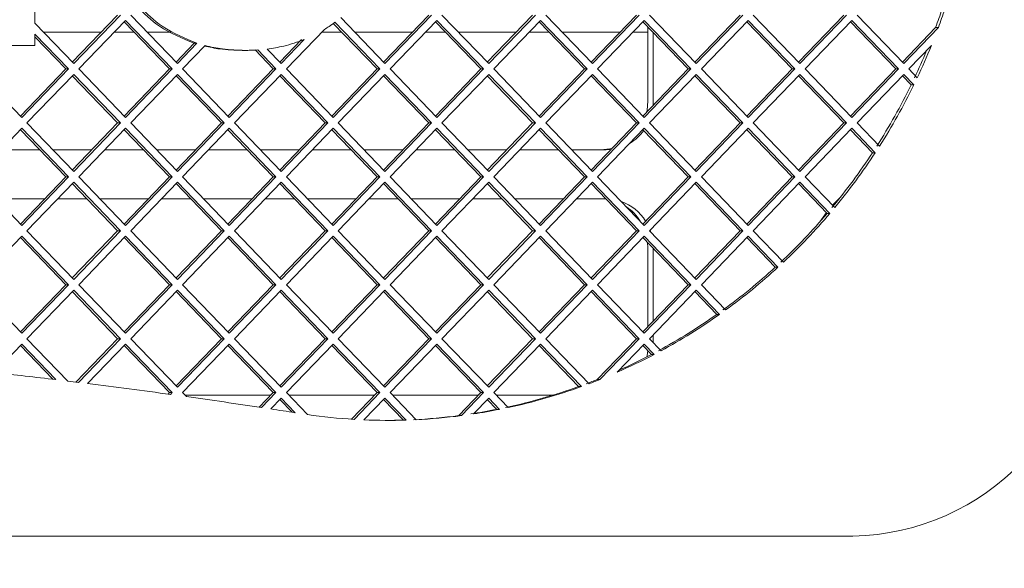
# Paper-space layout 'Foglio2' of a CAD drawing. Units: millimetres. Extents: x 5 to 415, y 5 to 292.
# Drawn here: x 359 to 363, y 139 to 141 of the extents above; entities that cross this region are included whole.
import ezdxf

# ---------------------------------------------------------------- set-up
doc = ezdxf.new("R2010")
doc.units = ezdxf.units.MM
doc.layers.add('SLD-0', color=179, linetype='Continuous')
doc.styles.add('SLDTEXTSTYLE0', font='TXT', dxfattribs={"width": 0.75})
doc.dimstyles.new('SLDDIMSTYLE13', dxfattribs={"dimtxt": 3.5, "dimasz": 3.302, "dimexe": 0, "dimexo": 0.0625, "dimgap": 0.875, "dimtad": 1, "dimdec": 1, "dimlfac": 10, "dimrnd": 1e-09, "dimzin": 12, "dimdsep": 46, "dimtxsty": 'SLDTEXTSTYLE0', "dimblk1": 'CLOSED', "dimblk2": 'CLOSED', "dimsah": 1, "dimcen": 0.09, "dimadec": 0, "dimazin": 3, "dimtfac": 1, "dimtdec": 1, "dimtmove": 0, "dimatfit": 0, "dimldrblk": 'CLOSED', "dimfxl": 0, "dimfrac": 2, "dimtolj": 1, "dimtzin": 12, "dimarcsym": 0})

# ---------------------------------------------------------------- blocks, each defined once
blk = doc.blocks.new('_CLOSED')
at = {"color": 0, "linetype": 'ByBlock', "lineweight": -2}
for p, q in [((-1, 0.166667), (0, 0)), ((-1, 0.166667), (-1, -0.166667)), ((0, 0), (-1, -0.166667)), ((0, 0), (-1, 0))]:
    blk.add_line(p, q, dxfattribs=at)
blk = doc.blocks.new('_D_37')
at = {"layer": 'SLD-0', "color": 5}
for p, q in [((402.0604, 136.7755), (402.0604, 143.1255)), ((363.949, 136.7755), (403.0604, 136.7755)), ((402.0604, 129.4255), (402.0604, 136.7755)), ((366.977, 129.4255), (403.0604, 129.4255)), ((402.0604, 129.4255), (402.0604, 111.7909)), ((391.2675, 125.1568), (391.2675, 125.8678)), ((391.2675, 125.8678), (396.8237, 125.8678)), ((396.8237, 125.8678), (396.8237, 125.1568)), ((391.2675, 114.3281), (391.2675, 113.6172)), ((396.8237, 113.6172), (396.8237, 114.3281)), ((391.2675, 113.6172), (396.8237, 113.6172))]:
    blk.add_line(p, q, dxfattribs=at)
at = {"layer": 'SLD-0', "color": 5, "xscale": 3.302, "yscale": 3.302}
for p, rotation in [((402.0604, 136.7755, 6.4029), 270.0000000000001), ((402.0604, 129.4255, 6.4029), 90.00000000000006)]:
    blk.add_blockref('_CLOSED', p, dxfattribs=dict(at, rotation=rotation))
at = {"layer": 'SLD-0', "color": 5, "char_height": 3.5, "attachment_point": 1, "rotation": 90, "style": 'SLDTEXTSTYLE0'}
for s, insert in [('2,89', (392.312, 115.2168)), ('73,5', (397.5486, 115.2168))]:
    blk.add_mtext(s, dxfattribs=dict(at, insert=insert))

psp = doc.layouts.new('Foglio2')

# ---------------------------------------------------------------- linework, layer by layer
at = {"color": 7, "linetype": 'Continuous', "lineweight": 15}
for p, q in [((359.14259453, 141.0092654), (359.14259453, 140.94174714)), ((359.29495053, 140.78325128), (359.47975789, 140.97550627)), ((359.30046328, 140.77751637), (359.49078339, 140.97550627)), ((359.53309832, 140.97550627), (359.72341843, 140.77751637)), ((360.56381597, 140.78325128), (360.74862333, 140.97550627)), ((360.56932872, 140.77751637), (360.75964882, 140.97550627)), ((360.80196376, 140.97550627), (360.99228387, 140.77751637)), ((360.98677112, 140.78325128), (361.17157848, 140.97550627)), ((360.99228387, 140.77751637), (361.18260397, 140.97550627)), ((361.22491891, 140.97550627), (361.41523901, 140.77751637)), ((361.40972626, 140.78325128), (361.59453362, 140.97550627)), ((361.41523901, 140.77751637), (361.60555912, 140.97550627)), ((361.64787405, 140.97550627), (361.83819416, 140.77751637)), ((361.83268141, 140.78325128), (362.01748877, 140.97550627)), ((361.83819416, 140.77751637), (362.02851426, 140.97550627)), ((362.0708292, 140.97550627), (362.2611493, 140.77751637)), ((362.25563656, 140.78325128), (362.44044392, 140.97550627)), ((362.2611493, 140.77751637), (362.45146941, 140.97550627)), ((362.49378434, 140.97550627), (362.68410445, 140.77751637)), ((359.14259453, 140.94174714), (359.30046328, 140.77751637)), ((359.51194085, 140.95349617), (359.32162075, 140.75550627)), ((359.69123546, 140.75550627), (359.50642811, 140.94776126)), ((359.70226096, 140.75550627), (359.51194085, 140.95349617)), ((360.53714576, 140.75550627), (360.35872729, 140.9411149)), ((360.54817125, 140.75550627), (360.36529763, 140.9457496)), ((360.38919603, 140.96490831), (360.56932872, 140.77751637)), ((360.78080629, 140.95349617), (360.59048619, 140.75550627)), ((360.9601009, 140.75550627), (360.77529354, 140.94776126)), ((360.9711264, 140.75550627), (360.78080629, 140.95349617)), ((361.20376144, 140.95349617), (361.01344133, 140.75550627)), ((361.38305605, 140.75550627), (361.19824869, 140.94776126)), ((361.39408154, 140.75550627), (361.20376144, 140.95349617)), ((361.62671658, 140.95349617), (361.43639648, 140.75550627)), ((361.8060112, 140.75550627), (361.62120384, 140.94776126)), ((361.81703669, 140.75550627), (361.62671658, 140.95349617)), ((362.04967173, 140.95349617), (361.85935162, 140.75550627)), ((362.22896634, 140.75550627), (362.04415898, 140.94776126)), ((362.23999184, 140.75550627), (362.04967173, 140.95349617)), ((362.47262688, 140.95349617), (362.28230677, 140.75550627)), ((362.65192149, 140.75550627), (362.46711413, 140.94776126)), ((362.66294698, 140.75550627), (362.47262688, 140.95349617)), ((359.27930581, 140.75550627), (359.14259453, 140.89772694)), ((359.14259453, 140.89772694), (359.14259453, 140.85050627)), ((359.41306503, 140.90612572), (359.17683604, 140.90612572)), ((359.54645076, 140.90612572), (359.46640545, 140.90612572)), ((359.6984694, 140.90612572), (359.59979119, 140.90612572)), ((360.32244728, 140.91666555), (360.16753104, 140.75550627)), ((360.39236105, 140.90612572), (360.31231575, 140.90612572)), ((360.68193046, 140.90612572), (360.44570148, 140.90612572)), ((360.8153162, 140.90612572), (360.73527089, 140.90612572)), ((361.10488561, 140.90612572), (360.86865663, 140.90612572)), ((361.23827134, 140.90612572), (361.15822604, 140.90612572)), ((361.52784076, 140.90612572), (361.29161177, 140.90612572)), ((361.64139286, 140.90612572), (361.58118119, 140.90612572)), ((361.64139286, 140.92675864), (361.64139286, 140.62550627)), ((361.66344385, 140.90381901), (361.66344385, 140.62550627)), ((362.6785917, 140.78325128), (362.81441877, 140.92455211)), ((362.68410445, 140.77751637), (362.82544427, 140.92455211)), ((362.81441877, 140.92455211), (362.82544427, 140.92455211)), ((359.14259453, 140.85050627), (359.01319392, 140.85050627)), ((359.26828032, 140.75550627), (359.14259453, 140.88625712)), ((359.71790568, 140.78325128), (359.79196499, 140.86029514)), ((359.72341843, 140.77751637), (359.80299048, 140.86029514)), ((359.83617958, 140.85080154), (359.74457589, 140.75550627)), ((359.79196499, 140.86029514), (359.80299048, 140.86029514)), ((360.14086083, 140.78325128), (360.22914085, 140.87508895)), ((360.14637357, 140.77751637), (360.24016635, 140.87508895)), ((362.79685342, 140.85078887), (362.70526192, 140.75550627)), ((359.98798158, 140.8312755), (359.99900707, 140.8312755)), ((360.11419061, 140.75550627), (360.03978674, 140.83290858)), ((360.12521611, 140.75550627), (360.05081223, 140.83290858)), ((360.08939711, 140.83678895), (360.14637357, 140.77751637)), ((358.8986656, 140.75550627), (359.08898571, 140.55751637)), ((359.08347296, 140.56325128), (359.26828032, 140.75550627)), ((359.08898571, 140.55751637), (359.27930581, 140.75550627)), ((359.30046328, 140.73349617), (359.11014317, 140.53550627)), ((359.26828032, 140.75550627), (359.27930581, 140.75550627)), ((359.47975789, 140.53550627), (359.29495053, 140.72776126)), ((359.49078339, 140.53550627), (359.30046328, 140.73349617)), ((359.32162075, 140.75550627), (359.51194085, 140.55751637)), ((359.50642811, 140.56325128), (359.69123546, 140.75550627)), ((359.51194085, 140.55751637), (359.70226096, 140.75550627)), ((359.72341843, 140.73349617), (359.53309832, 140.53550627)), ((359.69123546, 140.75550627), (359.70226096, 140.75550627)), ((359.90271304, 140.53550627), (359.71790568, 140.72776126)), ((359.91373853, 140.53550627), (359.72341843, 140.73349617)), ((359.74457589, 140.75550627), (359.934896, 140.55751637)), ((359.92938325, 140.56325128), (360.11419061, 140.75550627)), ((359.934896, 140.55751637), (360.12521611, 140.75550627)), ((360.14637357, 140.73349617), (359.95605347, 140.53550627)), ((360.11419061, 140.75550627), (360.12521611, 140.75550627)), ((360.32566818, 140.53550627), (360.14086083, 140.72776126)), ((360.33669368, 140.53550627), (360.14637357, 140.73349617)), ((360.16753104, 140.75550627), (360.35785115, 140.55751637)), ((360.3523384, 140.56325128), (360.53714576, 140.75550627)), ((360.35785115, 140.55751637), (360.54817125, 140.75550627)), ((360.56932872, 140.73349617), (360.37900861, 140.53550627)), ((360.53714576, 140.75550627), (360.54817125, 140.75550627)), ((360.74862333, 140.53550627), (360.56381597, 140.72776126)), ((360.75964882, 140.53550627), (360.56932872, 140.73349617)), ((360.59048619, 140.75550627), (360.78080629, 140.55751637)), ((360.77529354, 140.56325128), (360.9601009, 140.75550627)), ((360.78080629, 140.55751637), (360.9711264, 140.75550627)), ((360.99228387, 140.73349617), (360.80196376, 140.53550627)), ((360.9601009, 140.75550627), (360.9711264, 140.75550627)), ((361.17157848, 140.53550627), (360.98677112, 140.72776126)), ((361.18260397, 140.53550627), (360.99228387, 140.73349617)), ((361.01344133, 140.75550627), (361.20376144, 140.55751637)), ((361.19824869, 140.56325128), (361.38305605, 140.75550627)), ((361.20376144, 140.55751637), (361.39408154, 140.75550627)), ((361.41523901, 140.73349617), (361.22491891, 140.53550627)), ((361.38305605, 140.75550627), (361.39408154, 140.75550627)), ((361.59453362, 140.53550627), (361.40972626, 140.72776126)), ((361.60555912, 140.53550627), (361.41523901, 140.73349617)), ((361.43639648, 140.75550627), (361.62671658, 140.55751637)), ((361.62120384, 140.56325128), (361.8060112, 140.75550627)), ((361.62671658, 140.55751637), (361.81703669, 140.75550627)), ((361.83819416, 140.73349617), (361.64787405, 140.53550627)), ((361.8060112, 140.75550627), (361.81703669, 140.75550627)), ((362.01748877, 140.53550627), (361.83268141, 140.72776126)), ((362.02851426, 140.53550627), (361.83819416, 140.73349617)), ((361.85935162, 140.75550627), (362.04967173, 140.55751637)), ((362.04415898, 140.56325128), (362.22896634, 140.75550627)), ((362.04967173, 140.55751637), (362.23999184, 140.75550627)), ((362.2611493, 140.73349617), (362.0708292, 140.53550627)), ((362.22896634, 140.75550627), (362.23999184, 140.75550627)), ((362.44044392, 140.53550627), (362.25563656, 140.72776126)), ((362.45146941, 140.53550627), (362.2611493, 140.73349617)), ((362.28230677, 140.75550627), (362.47262688, 140.55751637)), ((362.46711413, 140.56325128), (362.65192149, 140.75550627)), ((362.47262688, 140.55751637), (362.66294698, 140.75550627)), ((362.68410445, 140.73349617), (362.49378434, 140.53550627)), ((362.65192149, 140.75550627), (362.66294698, 140.75550627)), ((362.71434722, 140.69056482), (362.6785917, 140.72776126)), ((362.72537272, 140.69056482), (362.68410445, 140.73349617)), ((362.70526192, 140.75550627), (362.73946944, 140.7199202)), ((362.72537272, 140.69056482), (362.71434722, 140.69056482)), ((361.66344385, 140.62550627), (361.66255215, 140.60626591)), ((359.11014317, 140.53550627), (359.30046328, 140.33751637)), ((359.29495053, 140.34325128), (359.47975789, 140.53550627)), ((359.30046328, 140.33751637), (359.49078339, 140.53550627)), ((359.47975789, 140.53550627), (359.49078339, 140.53550627)), ((359.53309832, 140.53550627), (359.72341843, 140.33751637)), ((359.71790568, 140.34325128), (359.90271304, 140.53550627)), ((359.72341843, 140.33751637), (359.91373853, 140.53550627)), ((359.90271304, 140.53550627), (359.91373853, 140.53550627)), ((359.95605347, 140.53550627), (360.14637357, 140.33751637)), ((360.14086083, 140.34325128), (360.32566818, 140.53550627)), ((360.14637357, 140.33751637), (360.33669368, 140.53550627)), ((360.32566818, 140.53550627), (360.33669368, 140.53550627)), ((360.37900861, 140.53550627), (360.56932872, 140.33751637)), ((360.56381597, 140.34325128), (360.74862333, 140.53550627)), ((360.56932872, 140.33751637), (360.75964882, 140.53550627)), ((360.74862333, 140.53550627), (360.75964882, 140.53550627)), ((360.80196376, 140.53550627), (360.99228387, 140.33751637)), ((360.98677112, 140.34325128), (361.17157848, 140.53550627)), ((360.99228387, 140.33751637), (361.18260397, 140.53550627)), ((361.17157848, 140.53550627), (361.18260397, 140.53550627)), ((361.22491891, 140.53550627), (361.41523901, 140.33751637)), ((361.40972626, 140.34325128), (361.59453362, 140.53550627)), ((361.41523901, 140.33751637), (361.60555912, 140.53550627)), ((361.59453362, 140.53550627), (361.60555912, 140.53550627)), ((361.64787405, 140.53550627), (361.83819416, 140.33751637)), ((361.83268141, 140.34325128), (362.01748877, 140.53550627)), ((361.83819416, 140.33751637), (362.02851426, 140.53550627)), ((362.01748877, 140.53550627), (362.02851426, 140.53550627)), ((362.0708292, 140.53550627), (362.2611493, 140.33751637)), ((362.25563656, 140.34325128), (362.44044392, 140.53550627)), ((362.2611493, 140.33751637), (362.45146941, 140.53550627)), ((362.44044392, 140.53550627), (362.45146941, 140.53550627)), ((362.49378434, 140.53550627), (362.58519214, 140.44041479)), ((359.08898571, 140.51349617), (358.8986656, 140.31550627)), ((359.26828032, 140.31550627), (359.08347296, 140.50776126)), ((359.27930581, 140.31550627), (359.08898571, 140.51349617)), ((359.51194085, 140.51349617), (359.32162075, 140.31550627)), ((359.69123546, 140.31550627), (359.50642811, 140.50776126)), ((359.70226096, 140.31550627), (359.51194085, 140.51349617)), ((359.934896, 140.51349617), (359.74457589, 140.31550627)), ((360.11419061, 140.31550627), (359.92938325, 140.50776126)), ((360.12521611, 140.31550627), (359.934896, 140.51349617)), ((360.35785115, 140.51349617), (360.16753104, 140.31550627)), ((360.53714576, 140.31550627), (360.3523384, 140.50776126)), ((360.54817125, 140.31550627), (360.35785115, 140.51349617)), ((360.78080629, 140.51349617), (360.59048619, 140.31550627)), ((360.9601009, 140.31550627), (360.77529354, 140.50776126)), ((360.9711264, 140.31550627), (360.78080629, 140.51349617)), ((361.20376144, 140.51349617), (361.01344133, 140.31550627)), ((361.38305605, 140.31550627), (361.19824869, 140.50776126)), ((361.39408154, 140.31550627), (361.20376144, 140.51349617)), ((361.62671658, 140.51349617), (361.43639648, 140.31550627)), ((361.8060112, 140.31550627), (361.62120384, 140.50776126)), ((361.81703669, 140.31550627), (361.62671658, 140.51349617)), ((362.04967173, 140.51349617), (361.85935162, 140.31550627)), ((362.22896634, 140.31550627), (362.04415898, 140.50776126)), ((362.23999184, 140.31550627), (362.04967173, 140.51349617)), ((362.47262688, 140.51349617), (362.28230677, 140.31550627)), ((362.55715082, 140.41409614), (362.46711413, 140.50776126)), ((362.56817632, 140.41409614), (362.47262688, 140.51349617)), ((359.16254153, 140.42550627), (359.00440439, 140.42550627)), ((359.37401911, 140.42550627), (359.21588196, 140.42550627)), ((359.58549668, 140.42550627), (359.42735953, 140.42550627)), ((359.79697425, 140.42550627), (359.63883711, 140.42550627)), ((360.00845182, 140.42550627), (359.85031468, 140.42550627)), ((360.2199294, 140.42550627), (360.06179225, 140.42550627)), ((360.43140697, 140.42550627), (360.27326983, 140.42550627)), ((360.64288454, 140.42550627), (360.4847474, 140.42550627)), ((360.85436212, 140.42550627), (360.69622497, 140.42550627)), ((361.06583969, 140.42550627), (360.90770255, 140.42550627)), ((361.27731726, 140.42550627), (361.11918012, 140.42550627)), ((361.47119151, 140.42550627), (361.33065769, 140.42550627)), ((361.48968653, 140.4264339), (361.47119151, 140.42550627)), ((362.56817632, 140.41409614), (362.55715082, 140.41409614)), ((358.8986656, 140.31550627), (359.08898571, 140.11751637)), ((359.08347296, 140.12325128), (359.26828032, 140.31550627)), ((359.08898571, 140.11751637), (359.27930581, 140.31550627)), ((359.30046328, 140.29349617), (359.11014317, 140.09550627)), ((359.26828032, 140.31550627), (359.27930581, 140.31550627)), ((359.47975789, 140.09550627), (359.29495053, 140.28776126)), ((359.49078339, 140.09550627), (359.30046328, 140.29349617)), ((359.32162075, 140.31550627), (359.51194085, 140.11751637)), ((359.50642811, 140.12325128), (359.69123546, 140.31550627)), ((359.51194085, 140.11751637), (359.70226096, 140.31550627)), ((359.72341843, 140.29349617), (359.53309832, 140.09550627)), ((359.69123546, 140.31550627), (359.70226096, 140.31550627)), ((359.90271304, 140.09550627), (359.71790568, 140.28776126)), ((359.91373853, 140.09550627), (359.72341843, 140.29349617)), ((359.74457589, 140.31550627), (359.934896, 140.11751637)), ((359.92938325, 140.12325128), (360.11419061, 140.31550627)), ((359.934896, 140.11751637), (360.12521611, 140.31550627)), ((360.14637357, 140.29349617), (359.95605347, 140.09550627)), ((360.11419061, 140.31550627), (360.12521611, 140.31550627)), ((360.32566818, 140.09550627), (360.14086083, 140.28776126)), ((360.33669368, 140.09550627), (360.14637357, 140.29349617)), ((360.16753104, 140.31550627), (360.35785115, 140.11751637)), ((360.3523384, 140.12325128), (360.53714576, 140.31550627)), ((360.35785115, 140.11751637), (360.54817125, 140.31550627)), ((360.56932872, 140.29349617), (360.37900861, 140.09550627)), ((360.53714576, 140.31550627), (360.54817125, 140.31550627)), ((360.74862333, 140.09550627), (360.56381597, 140.28776126)), ((360.75964882, 140.09550627), (360.56932872, 140.29349617)), ((360.59048619, 140.31550627), (360.78080629, 140.11751637)), ((360.77529354, 140.12325128), (360.9601009, 140.31550627)), ((360.78080629, 140.11751637), (360.9711264, 140.31550627)), ((360.99228387, 140.29349617), (360.80196376, 140.09550627)), ((360.9601009, 140.31550627), (360.9711264, 140.31550627)), ((361.17157848, 140.09550627), (360.98677112, 140.28776126)), ((361.18260397, 140.09550627), (360.99228387, 140.29349617)), ((361.01344133, 140.31550627), (361.20376144, 140.11751637)), ((361.19824869, 140.12325128), (361.38305605, 140.31550627)), ((361.20376144, 140.11751637), (361.39408154, 140.31550627)), ((361.41523901, 140.29349617), (361.22491891, 140.09550627)), ((361.38305605, 140.31550627), (361.39408154, 140.31550627)), ((361.59453362, 140.09550627), (361.40972626, 140.28776126)), ((361.60555912, 140.09550627), (361.41523901, 140.29349617)), ((361.43639648, 140.31550627), (361.62671658, 140.11751637)), ((361.62120384, 140.12325128), (361.8060112, 140.31550627)), ((361.62671658, 140.11751637), (361.81703669, 140.31550627)), ((361.83819416, 140.29349617), (361.64787405, 140.09550627)), ((361.8060112, 140.31550627), (361.81703669, 140.31550627)), ((362.01748877, 140.09550627), (361.83268141, 140.28776126)), ((362.02851426, 140.09550627), (361.83819416, 140.29349617)), ((361.85935162, 140.31550627), (362.04967173, 140.11751637)), ((362.04415898, 140.12325128), (362.22896634, 140.31550627)), ((362.04967173, 140.11751637), (362.23999184, 140.31550627)), ((362.2611493, 140.29349617), (362.0708292, 140.09550627)), ((362.22896634, 140.31550627), (362.23999184, 140.31550627)), ((362.37207795, 140.16662734), (362.25563656, 140.28776126)), ((362.38310345, 140.16662734), (362.2611493, 140.29349617)), ((362.28230677, 140.31550627), (362.40282625, 140.19012993)), ((358.98517915, 140.22550627), (359.18176677, 140.22550627)), ((359.23510719, 140.22550627), (359.35479387, 140.22550627)), ((359.4081343, 140.22550627), (359.60472191, 140.22550627)), ((359.65806234, 140.22550627), (359.77774902, 140.22550627)), ((359.83108945, 140.22550627), (360.02767706, 140.22550627)), ((360.08101749, 140.22550627), (360.20070416, 140.22550627)), ((360.25404459, 140.22550627), (360.4506322, 140.22550627)), ((360.50397263, 140.22550627), (360.62365931, 140.22550627)), ((360.67699974, 140.22550627), (360.87358735, 140.22550627)), ((360.92692778, 140.22550627), (361.04661446, 140.22550627)), ((361.09995488, 140.22550627), (361.2965425, 140.22550627)), ((361.34988293, 140.22550627), (361.4695696, 140.22550627)), ((361.47079278, 140.2242338), (361.44914052, 140.22550627)), ((362.424053, 140.22987952), (362.39367579, 140.19964914)), ((362.36877417, 140.17006426), (362.34262351, 140.13260016)), ((362.34765472, 140.13832429), (362.37037818, 140.16839562)), ((362.38310345, 140.16662734), (362.37207795, 140.16662734)), ((362.39616689, 140.19705766), (362.40349045, 140.20434379)), ((359.11014317, 140.09550627), (359.30046328, 139.89751637)), ((359.29495053, 139.90325128), (359.47975789, 140.09550627)), ((359.30046328, 139.89751637), (359.49078339, 140.09550627)), ((359.47975789, 140.09550627), (359.49078339, 140.09550627)), ((359.53309832, 140.09550627), (359.72341843, 139.89751637)), ((359.71790568, 139.90325128), (359.90271304, 140.09550627)), ((359.72341843, 139.89751637), (359.91373853, 140.09550627)), ((359.90271304, 140.09550627), (359.91373853, 140.09550627)), ((359.95605347, 140.09550627), (360.14637357, 139.89751637)), ((360.14086083, 139.90325128), (360.32566818, 140.09550627)), ((360.14637357, 139.89751637), (360.33669368, 140.09550627)), ((360.32566818, 140.09550627), (360.33669368, 140.09550627)), ((360.37900861, 140.09550627), (360.56932872, 139.89751637)), ((360.56381597, 139.90325128), (360.74862333, 140.09550627)), ((360.56932872, 139.89751637), (360.75964882, 140.09550627)), ((360.74862333, 140.09550627), (360.75964882, 140.09550627)), ((360.80196376, 140.09550627), (360.99228387, 139.89751637)), ((360.98677112, 139.90325128), (361.17157848, 140.09550627)), ((360.99228387, 139.89751637), (361.18260397, 140.09550627)), ((361.17157848, 140.09550627), (361.18260397, 140.09550627)), ((361.22491891, 140.09550627), (361.41523901, 139.89751637)), ((361.40972626, 139.90325128), (361.59453362, 140.09550627)), ((361.41523901, 139.89751637), (361.60555912, 140.09550627)), ((361.59453362, 140.09550627), (361.60555912, 140.09550627)), ((361.64787405, 140.09550627), (361.83819416, 139.89751637)), ((361.65034225, 140.09807394), (361.65317724, 140.08998937)), ((361.83268141, 139.90325128), (362.01748877, 140.09550627)), ((361.83819416, 139.89751637), (362.02851426, 140.09550627)), ((362.01748877, 140.09550627), (362.02851426, 140.09550627)), ((362.0708292, 140.09550627), (362.19381783, 139.96756126)), ((359.08898571, 140.07349617), (358.8986656, 139.87550627)), ((359.26828032, 139.87550627), (359.08347296, 140.06776126)), ((359.27930581, 139.87550627), (359.08898571, 140.07349617)), ((359.51194085, 140.07349617), (359.32162075, 139.87550627)), ((359.69123546, 139.87550627), (359.50642811, 140.06776126)), ((359.70226096, 139.87550627), (359.51194085, 140.07349617)), ((359.934896, 140.07349617), (359.74457589, 139.87550627)), ((360.11419061, 139.87550627), (359.92938325, 140.06776126)), ((360.12521611, 139.87550627), (359.934896, 140.07349617)), ((360.35785115, 140.07349617), (360.16753104, 139.87550627)), ((360.53714576, 139.87550627), (360.3523384, 140.06776126)), ((360.54817125, 139.87550627), (360.35785115, 140.07349617)), ((360.78080629, 140.07349617), (360.59048619, 139.87550627)), ((360.9601009, 139.87550627), (360.77529354, 140.06776126)), ((360.9711264, 139.87550627), (360.78080629, 140.07349617)), ((361.20376144, 140.07349617), (361.01344133, 139.87550627)), ((361.38305605, 139.87550627), (361.19824869, 140.06776126)), ((361.39408154, 139.87550627), (361.20376144, 140.07349617)), ((361.62671658, 140.07349617), (361.43639648, 139.87550627)), ((361.8060112, 139.87550627), (361.62120384, 140.06776126)), ((361.81703669, 139.87550627), (361.62671658, 140.07349617)), ((361.64139286, 140.02550627), (361.64016968, 140.0480311)), ((362.04967173, 140.07349617), (361.85935162, 139.87550627)), ((362.16043119, 139.94680335), (362.04415898, 140.06776126)), ((362.17145669, 139.94680335), (362.04967173, 140.07349617)), ((361.64139286, 140.02550627), (361.64139286, 139.70425391)), ((361.66344385, 140.02381901), (361.66344385, 139.72719354)), ((362.17145669, 139.94680335), (362.16043119, 139.94680335)), ((358.8986656, 139.87550627), (359.08898571, 139.67751637)), ((359.08347296, 139.68325128), (359.26828032, 139.87550627)), ((359.08898571, 139.67751637), (359.27930581, 139.87550627)), ((359.30046328, 139.85349617), (359.11014317, 139.65550627)), ((359.26828032, 139.87550627), (359.27930581, 139.87550627)), ((359.47975789, 139.65550627), (359.29495053, 139.84776126)), ((359.49078339, 139.65550627), (359.30046328, 139.85349617)), ((359.32162075, 139.87550627), (359.51194085, 139.67751637)), ((359.50642811, 139.68325128), (359.69123546, 139.87550627)), ((359.51194085, 139.67751637), (359.70226096, 139.87550627)), ((359.72341843, 139.85349617), (359.53309832, 139.65550627)), ((359.69123546, 139.87550627), (359.70226096, 139.87550627)), ((359.90271304, 139.65550627), (359.71790568, 139.84776126)), ((359.91373853, 139.65550627), (359.72341843, 139.85349617)), ((359.74457589, 139.87550627), (359.934896, 139.67751637)), ((359.92938325, 139.68325128), (360.11419061, 139.87550627)), ((359.934896, 139.67751637), (360.12521611, 139.87550627)), ((360.14637357, 139.85349617), (359.95605347, 139.65550627)), ((360.11419061, 139.87550627), (360.12521611, 139.87550627)), ((360.32566818, 139.65550627), (360.14086083, 139.84776126)), ((360.33669368, 139.65550627), (360.14637357, 139.85349617)), ((360.16753104, 139.87550627), (360.35785115, 139.67751637)), ((360.3523384, 139.68325128), (360.53714576, 139.87550627)), ((360.35785115, 139.67751637), (360.54817125, 139.87550627)), ((360.56932872, 139.85349617), (360.37900861, 139.65550627)), ((360.53714576, 139.87550627), (360.54817125, 139.87550627)), ((360.74862333, 139.65550627), (360.56381597, 139.84776126)), ((360.75964882, 139.65550627), (360.56932872, 139.85349617)), ((360.59048619, 139.87550627), (360.78080629, 139.67751637)), ((360.77529354, 139.68325128), (360.9601009, 139.87550627)), ((360.78080629, 139.67751637), (360.9711264, 139.87550627)), ((360.99228387, 139.85349617), (360.80196376, 139.65550627)), ((360.9601009, 139.87550627), (360.9711264, 139.87550627)), ((361.17157848, 139.65550627), (360.98677112, 139.84776126)), ((361.18260397, 139.65550627), (360.99228387, 139.85349617)), ((361.01344133, 139.87550627), (361.20376144, 139.67751637)), ((361.19824869, 139.68325128), (361.38305605, 139.87550627)), ((361.20376144, 139.67751637), (361.39408154, 139.87550627)), ((361.41523901, 139.85349617), (361.22491891, 139.65550627)), ((361.38305605, 139.87550627), (361.39408154, 139.87550627)), ((361.59453362, 139.65550627), (361.40972626, 139.84776126)), ((361.60555912, 139.65550627), (361.41523901, 139.85349617)), ((361.43639648, 139.87550627), (361.62671658, 139.67751637)), ((361.62120384, 139.68325128), (361.8060112, 139.87550627)), ((361.62671658, 139.67751637), (361.81703669, 139.87550627)), ((361.83819416, 139.85349617), (361.64787405, 139.65550627)), ((361.8060112, 139.87550627), (361.81703669, 139.87550627)), ((361.92220246, 139.75463256), (361.83268141, 139.84776126)), ((361.93322796, 139.75463256), (361.83819416, 139.85349617)), ((361.85935162, 139.87550627), (361.95828486, 139.77258608)), ((361.93322796, 139.75463256), (361.92220246, 139.75463256)), ((359.11014317, 139.65550627), (359.27624053, 139.48271528)), ((359.30971448, 139.4786102), (359.47975789, 139.65550627)), ((359.31957054, 139.47739364), (359.49078339, 139.65550627)), ((359.47975789, 139.65550627), (359.49078339, 139.65550627)), ((359.53309832, 139.65550627), (359.72341843, 139.45751637)), ((359.71790568, 139.46325128), (359.90271304, 139.65550627)), ((359.72341843, 139.45751637), (359.91373853, 139.65550627)), ((359.90271304, 139.65550627), (359.91373853, 139.65550627)), ((359.95605347, 139.65550627), (360.14637357, 139.45751637)), ((360.14086083, 139.46325128), (360.32566818, 139.65550627)), ((360.14637357, 139.45751637), (360.33669368, 139.65550627)), ((360.32566818, 139.65550627), (360.33669368, 139.65550627)), ((360.37900861, 139.65550627), (360.56932872, 139.45751637)), ((360.56381597, 139.46325128), (360.74862333, 139.65550627)), ((360.56932872, 139.45751637), (360.75964882, 139.65550627)), ((360.74862333, 139.65550627), (360.75964882, 139.65550627)), ((360.80196376, 139.65550627), (360.99228387, 139.45751637)), ((360.98677112, 139.46325128), (361.17157848, 139.65550627)), ((360.99228387, 139.45751637), (361.18260397, 139.65550627)), ((361.17157848, 139.65550627), (361.18260397, 139.65550627)), ((361.22491891, 139.65550627), (361.4013119, 139.47200474)), ((361.43475, 139.48928346), (361.59453362, 139.65550627)), ((361.44577549, 139.48928346), (361.60555912, 139.65550627)), ((361.59453362, 139.65550627), (361.60555912, 139.65550627)), ((361.64787405, 139.65550627), (361.69504713, 139.60643215)), ((361.66344385, 139.67170352), (361.66344385, 139.63930902)), ((359.08898571, 139.63349617), (358.97750736, 139.51752531)), ((359.21588538, 139.4900127), (359.08347296, 139.62776126)), ((359.22834887, 139.48851675), (359.08898571, 139.63349617)), ((359.51194085, 139.63349617), (359.35736876, 139.47269491)), ((359.69123546, 139.43550627), (359.50642811, 139.62776126)), ((359.70226096, 139.43550627), (359.51194085, 139.63349617)), ((359.934896, 139.63349617), (359.74457589, 139.43550627)), ((360.11419061, 139.43550627), (359.92938325, 139.62776126)), ((360.12521611, 139.43550627), (359.934896, 139.63349617)), ((360.35785115, 139.63349617), (360.16753104, 139.43550627)), ((360.53714576, 139.43550627), (360.3523384, 139.62776126)), ((360.54817125, 139.43550627), (360.35785115, 139.63349617)), ((360.78080629, 139.63349617), (360.59048619, 139.43550627)), ((360.9601009, 139.43550627), (360.77529354, 139.62776126)), ((360.9711264, 139.43550627), (360.78080629, 139.63349617)), ((361.20376144, 139.63349617), (361.01344133, 139.43550627)), ((361.35904741, 139.46048245), (361.19824869, 139.62776126)), ((361.3700729, 139.46048245), (361.20376144, 139.63349617)), ((361.62671658, 139.63349617), (361.51668127, 139.5190265)), ((361.65607097, 139.59148901), (361.62120384, 139.62776126)), ((361.66709646, 139.59148901), (361.62671658, 139.63349617)), ((361.66709646, 139.59148901), (361.65607097, 139.59148901)), ((361.44577549, 139.48928346), (361.43475, 139.48928346)), ((361.3700729, 139.46048245), (361.35904741, 139.46048245)), ((359.6856268, 139.42967159), (359.69123546, 139.43550627)), ((359.69123546, 139.43550627), (359.70226096, 139.43550627)), ((359.6953667, 139.42833418), (359.70226096, 139.43550627)), ((359.74457589, 139.43550627), (359.76010038, 139.41935615)), ((360.10457799, 139.42550627), (359.75418851, 139.42550627)), ((360.05714787, 139.37616474), (360.11419061, 139.43550627)), ((360.06677504, 139.37471006), (360.12521611, 139.43550627)), ((360.14637357, 139.41349617), (360.10369646, 139.3690992)), ((360.11419061, 139.43550627), (360.12521611, 139.43550627)), ((360.19096795, 139.35563485), (360.14086083, 139.40776126)), ((360.20394066, 139.35360916), (360.14637357, 139.41349617)), ((360.16753104, 139.43550627), (360.25355088, 139.34601988)), ((360.52753314, 139.42550627), (360.17714366, 139.42550627)), ((360.43314083, 139.32731), (360.53714576, 139.43550627)), ((360.4435407, 139.32665917), (360.54817125, 139.43550627)), ((360.56932872, 139.41349617), (360.48385763, 139.32458064)), ((360.53714576, 139.43550627), (360.54817125, 139.43550627)), ((360.64469426, 139.32362363), (360.56381597, 139.40776126)), ((360.65571975, 139.32362363), (360.56932872, 139.41349617)), ((360.59048619, 139.43550627), (360.69644974, 139.32527245)), ((360.95048829, 139.42550627), (360.6000988, 139.42550627)), ((360.87004223, 139.34181829), (360.9601009, 139.43550627)), ((360.88106773, 139.34181829), (360.9711264, 139.43550627)), ((360.99228387, 139.41349617), (360.93002081, 139.34872395)), ((360.9601009, 139.43550627), (360.9711264, 139.43550627)), ((361.02550787, 139.36746345), (360.98677112, 139.40776126)), ((361.03653336, 139.36746345), (360.99228387, 139.41349617)), ((361.01344133, 139.43550627), (361.07179276, 139.37480332)), ((361.25443675, 139.42550627), (361.02305395, 139.42550627)), ((361.03653336, 139.36746345), (361.02550787, 139.36746345)), ((360.65571975, 139.32362363), (360.64469426, 139.32362363)), ((360.88106773, 139.34181829), (360.87004223, 139.34181829)), ((349.35621104, 138.85050627), (362.47743319, 138.85050627))]:
    psp.add_line(p, q, dxfattribs=at)
at = {"color": 7, "linetype": 'Continuous', "lineweight": 15, "flags": 128}
for points in [[(361.63605374, 140.57869963), (361.63769878, 140.58648821), (361.64139286, 140.62550627)], [(361.44914052, 140.42550627), (361.48664709, 140.42934922), (361.49413395, 140.43106055)], [(361.63665757, 139.58139074), (361.63769878, 139.58648821), (361.64061775, 139.60756499)]]:
    psp.add_lwpolyline(points, dxfattribs=at)
at = {"color": 7, "linetype": 'Continuous', "lineweight": 15}
for centre, radius, start, end in [((360.40810871, 141.81471911), 2.56568225, 339.69903904, 341.46467876), ((360.41913421, 141.81471911), 2.56568225, 339.69903904, 341.46467876), ((360.43387514, 141.80890475), 2.5498338, 334.71757031, 337.92894114), ((360.42343149, 141.80863981), 2.54919454, 334.71736948, 337.44323919), ((360.44436764, 141.79827693), 2.52583321, 327.48028439, 333.98839709), ((360.45539314, 141.79827693), 2.52583321, 327.48028439, 333.98839709), ((361.46685705, 140.61905115), 0.19467583, 301.54148881, 323.97130898), ((360.47318215, 141.77963072), 2.4915076, 320.35957498, 326.76490751), ((360.48420764, 141.77963072), 2.4915076, 320.35957498, 326.76490751), ((361.46749201, 140.03227166), 0.19401167, 31.87851378, 70.21082197), ((361.44367225, 140.03076271), 0.19631101, 31.95613706, 55.78077611), ((360.50072633, 141.7565103), 2.45554163, 313.2362474, 319.64908044), ((360.51175183, 141.7565103), 2.45554163, 313.2362474, 319.64908044), ((360.52512627, 141.73023153), 2.41967731, 305.99655995, 312.51910062), ((360.53615176, 141.73023153), 2.41967731, 305.99655995, 312.51910062), ((362.45767375, 139.83151228), 0.98120499, 271.15389626, 1.10919058), ((360.54497221, 141.70255632), 2.38561734, 298.51998497, 305.26125509), ((360.55599771, 141.70255632), 2.38561734, 298.51998497, 305.26125509), ((360.56800378, 141.68060336), 2.36059389, 293.69581276, 297.74906469), ((360.55641797, 141.68173427), 2.36185562, 294.20796963, 297.74832053), ((355.91362529, 111.92463062), 27.76247847, 83.142765702, 83.66390057), ((360.56315284, 141.66632956), 2.34503973, 290.65354183, 291.81907487), ((360.57417834, 141.66632956), 2.34503973, 290.65354183, 291.81907487), ((355.91300065, 111.91941387), 27.76773249, 82.953150768, 83.043229436), ((355.91217434, 111.91287197), 27.77432636, 82.171298908, 82.874540384), ((360.56793952, 141.65256585), 2.33046805, 282.20860405, 289.84416607), ((360.57896502, 141.65256585), 2.33046805, 282.20860405, 289.84416607), ((355.91051216, 111.90087827), 27.78643472, 81.397479047, 82.036513174), ((355.9093019, 111.89284341), 27.79456022, 81.111409744, 81.320506006), ((360.57070559, 141.64042211), 2.31801342, 278.64161996, 281.31503565), ((360.58173108, 141.64042211), 2.31801342, 278.64161996, 281.31503565), ((360.58282052, 141.63531584), 2.31285418, 261.81527423, 266.54756583), ((360.58264354, 141.63260667), 2.31013913, 267.54917682, 271.81272928), ((360.57161786, 141.63259964), 2.31013211, 270.00001102, 271.81273957), ((360.57149862, 141.63470466), 2.31224052, 272.8241445, 277.41842155), ((360.58252412, 141.63470466), 2.31224052, 272.8241445, 277.41842155)]:
    psp.add_arc(centre, radius, start, end, dxfattribs=at)
for points, knots in [([(359.79196499, 140.86029514), (359.74292788, 140.88012566), (359.65530027, 140.91556212), (359.58665951, 140.98199305), (359.55643066, 141.01124871)], [0, 0, 0, 0, 0.5596078813, 1, 1, 1, 1]), ([(359.80299048, 140.86029514), (359.75395338, 140.88012566), (359.66632576, 140.91556212), (359.59768501, 140.98199305), (359.56745616, 141.01124871)], [0, 0, 0, 0, 0.5596078813, 1, 1, 1, 1]), ([(360.36529763, 140.9457496), (360.35744927, 140.94007763), (360.34343581, 140.92995017), (360.32885985, 140.92072437), (360.32244728, 140.91666555)], [0, 0, 0, 0, 0.5600583365, 1, 1, 1, 1]), ([(359.98798158, 140.8312755), (359.95725428, 140.83203304), (359.90552979, 140.83330824), (359.85497232, 140.84447002), (359.83444886, 140.84900107)], [0, 0, 0, 0, 0.5940568502, 1, 1, 1, 1]), ([(359.99900707, 140.8312755), (359.96828768, 140.8321), (359.9134174, 140.83357271), (359.85978544, 140.84553597), (359.83617958, 140.85080154)], [0, 0, 0, 0, 0.5598547316, 1, 1, 1, 1]), ([(360.24016635, 140.87508895), (360.21263897, 140.86524741), (360.16347437, 140.84767018), (360.11203531, 140.84011428), (360.08939711, 140.83678895)], [0, 0, 0, 0, 0.55990253206, 1, 1, 1, 1]), ([(360.05081223, 140.83290858), (360.04115056, 140.83237103), (360.02389352, 140.8314109), (360.00661285, 140.83131688), (359.99900707, 140.8312755)], [0, 0, 0, 0, 0.5598680803, 1, 1, 1, 1])]:
    psp.add_open_spline(points, degree=3, knots=knots, dxfattribs=at)

# ---------------------------------------------------------------- dimensions: what is measured, and where the dimension line sits
at = {"layer": 'SLD-0', "color": 5}
dim = psp.add_linear_dim(base=(402.06035842, 136.77550627), p1=(365.97696279, 129.42550627), p2=(362.94898845, 136.77550627), angle=90, dimstyle='SLDDIMSTYLE13', dxfattribs=at)
dim.commit()
dim.dimension.update_dxf_attribs({"geometry": '_D_37', "text_midpoint": (402.06035842, 119.74246067), "dimtype": 160})

doc.saveas('drawing.dxf')
